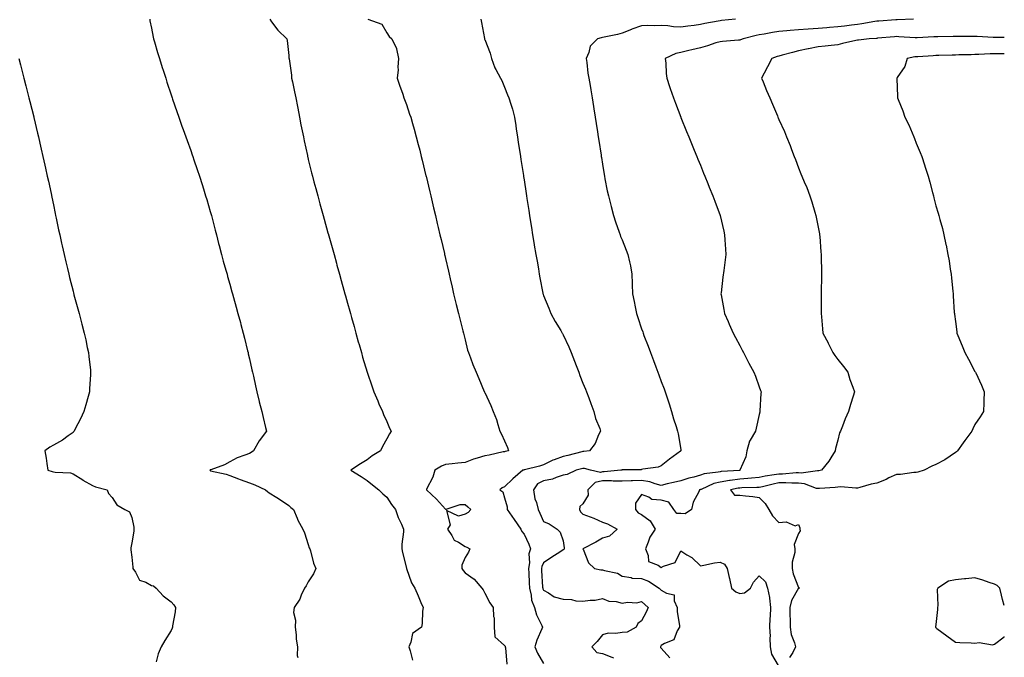
# Model space of a CAD drawing. Units: inches. Extents: x 910403 to 913043, y 7237178 to 7239818.
# Drawn here: x 912541 to 913043, y 7238387 to 7238712 of the extents above; entities that cross this region are included whole.
import ezdxf

# ---------------------------------------------------------------- set-up
doc = ezdxf.new("R2010")
doc.units = ezdxf.units.IN
doc.header["$MEASUREMENT"] = 0
doc.layers.add('Contour_91047237', color=7, linetype='Continuous', true_color=0xd5f33a)

msp = doc.modelspace()

# ---------------------------------------------------------------- linework, layer by layer
at = {"layer": 'Contour_91047237'}
for points in [[(912607.15, 7238711.92, 3279), (912607.31, 7238711.18, 3279), (912608.05, 7238707.46, 3279), (912608.97, 7238702.84, 3279), (912609.13, 7238701.92, 3279), (912609.58, 7238700.39, 3279), (912611.18, 7238695.05, 3279), (912612.09, 7238691.92, 3279), (912613.52, 7238687.4, 3279), (912613.99, 7238685.98, 3279), (912615.31, 7238681.92, 3279), (912615.96, 7238679.83, 3279), (912618.05, 7238673.37, 3279), (912618.43, 7238672.29, 3279), (912618.56, 7238671.92, 3279), (912618.83, 7238671.14, 3279), (912621, 7238664.87, 3279), (912622.06, 7238661.92, 3279), (912623.62, 7238657.49, 3279), (912624.28, 7238655.7, 3279), (912625.64, 7238651.92, 3279), (912626.25, 7238650.11, 3279), (912628.05, 7238645, 3279), (912628.88, 7238642.75, 3279), (912629.17, 7238641.92, 3279), (912629.74, 7238640.23, 3279), (912631.42, 7238635.29, 3279), (912632.55, 7238631.92, 3279), (912633.86, 7238627.73, 3279), (912634.6, 7238625.37, 3279), (912635.69, 7238621.92, 3279), (912636.22, 7238620.09, 3279), (912638.05, 7238613.94, 3279), (912638.49, 7238612.36, 3279), (912638.61, 7238611.92, 3279), (912638.81, 7238611.16, 3279), (912640.57, 7238604.45, 3279), (912641.23, 7238601.92, 3279), (912642.32, 7238597.65, 3279), (912642.61, 7238596.48, 3279), (912643.79, 7238591.92, 3279), (912644.7, 7238588.57, 3279), (912646.04, 7238583.93, 3279), (912646.6, 7238581.92, 3279), (912646.91, 7238580.78, 3279), (912648.05, 7238576.92, 3279), (912649.12, 7238572.98, 3279), (912649.43, 7238571.92, 3279), (912649.95, 7238570.02, 3279), (912651.26, 7238565.13, 3279), (912652.18, 7238561.92, 3279), (912653.38, 7238557.25, 3279), (912653.63, 7238556.34, 3279), (912654.81, 7238551.92, 3279), (912655.43, 7238549.3, 3279), (912657.07, 7238542.9, 3279), (912657.31, 7238541.92, 3279), (912657.44, 7238541.31, 3279), (912658.05, 7238538.74, 3279), (912659.29, 7238533.15, 3279), (912659.59, 7238531.92, 3279), (912660.05, 7238529.92, 3279), (912661.1, 7238524.97, 3279), (912661.84, 7238521.92, 3279), (912663.03, 7238516.94, 3279), (912663.04, 7238516.9, 3279), (912664.29, 7238511.92, 3279), (912665.01, 7238508.88, 3279), (912666.25, 7238503.72, 3279), (912666.68, 7238501.92, 3279), (912663.05, 7238496.92, 3279), (912660.14, 7238491.92, 3279), (912658.95, 7238491.01, 3279), (912658.05, 7238490.56, 3279), (912655.72, 7238489.6, 3279), (912651.71, 7238488.26, 3279), (912648.05, 7238486.27, 3279), (912645.23, 7238484.74, 3279), (912638.39, 7238482.25, 3279), (912638.05, 7238482.12, 3279), (912637.92, 7238482.05, 3279), (912637.76, 7238481.92, 3279), (912637.96, 7238481.83, 3279), (912638.05, 7238481.79, 3279), (912638.23, 7238481.74, 3279), (912646.07, 7238479.94, 3279), (912648.05, 7238479.21, 3279), (912652.44, 7238477.53, 3279), (912653.3, 7238477.16, 3279), (912658.05, 7238475.53, 3279), (912660.72, 7238474.59, 3279), (912666.18, 7238471.92, 3279), (912667.21, 7238471.08, 3279), (912668.05, 7238470.48, 3279), (912671.95, 7238468.02, 3279), (912673.31, 7238467.18, 3279), (912678.05, 7238463.91, 3279), (912679.08, 7238462.95, 3279), (912680.51, 7238461.92, 3279), (912682.36, 7238457.61, 3279), (912682.72, 7238456.59, 3279), (912685.32, 7238451.92, 3279), (912686.11, 7238449.98, 3279), (912688.05, 7238444.05, 3279), (912688.51, 7238442.39, 3279), (912688.76, 7238441.92, 3279), (912689.11, 7238440.86, 3279), (912690.76, 7238434.63, 3279), (912691.86, 7238431.92, 3279), (912690.77, 7238429.21, 3279), (912688.05, 7238425.08, 3279), (912686.89, 7238423.08, 3279), (912686.04, 7238421.92, 3279), (912684.38, 7238418.25, 3279), (912683.68, 7238416.29, 3279), (912680.75, 7238411.92, 3279), (912680.49, 7238409.48, 3279), (912681.59, 7238405.46, 3279), (912681.39, 7238401.92, 3279), (912681.87, 7238398.1, 3279), (912681.93, 7238395.81, 3279), (912682.51, 7238391.92, 3279), (912682.4, 7238387.57, 3279), (912682.68, 7238386.55, 3279)], [(912668.36, 7238711.92, 3280), (912669.31, 7238710.66, 3280), (912672.43, 7238706.3, 3280), (912677.02, 7238701.92, 3280), (912677.28, 7238701.15, 3280), (912678.05, 7238693.51, 3280), (912678.19, 7238692.07, 3280), (912678.21, 7238691.92, 3280), (912678.21, 7238691.75, 3280), (912679.48, 7238683.35, 3280), (912679.53, 7238681.92, 3280), (912679.92, 7238680.05, 3280), (912681.06, 7238674.93, 3280), (912681.68, 7238671.92, 3280), (912682.53, 7238667.44, 3280), (912682.69, 7238666.56, 3280), (912683.57, 7238661.92, 3280), (912684.3, 7238658.17, 3280), (912684.95, 7238655.02, 3280), (912685.58, 7238651.92, 3280), (912685.99, 7238649.86, 3280), (912687.6, 7238642.37, 3280), (912687.69, 7238641.92, 3280), (912687.76, 7238641.63, 3280), (912688.05, 7238640.4, 3280), (912689.74, 7238633.61, 3280), (912690.16, 7238631.92, 3280), (912690.93, 7238629.04, 3280), (912691.82, 7238625.69, 3280), (912692.82, 7238621.92, 3280), (912693.94, 7238617.81, 3280), (912694.62, 7238615.35, 3280), (912695.57, 7238611.92, 3280), (912696.12, 7238609.99, 3280), (912698.05, 7238603.08, 3280), (912698.3, 7238602.17, 3280), (912698.37, 7238601.92, 3280), (912698.5, 7238601.47, 3280), (912700.49, 7238594.36, 3280), (912701.16, 7238591.92, 3280), (912702.36, 7238587.6, 3280), (912702.66, 7238586.53, 3280), (912703.94, 7238581.92, 3280), (912704.83, 7238578.7, 3280), (912706.21, 7238573.76, 3280), (912706.73, 7238571.92, 3280), (912707.01, 7238570.88, 3280), (912708.05, 7238567.16, 3280), (912709.19, 7238563.06, 3280), (912709.51, 7238561.92, 3280), (912710.06, 7238559.91, 3280), (912711.36, 7238555.23, 3280), (912712.28, 7238551.92, 3280), (912713.54, 7238547.41, 3280), (912713.93, 7238546.04, 3280), (912715.09, 7238541.92, 3280), (912715.76, 7238539.63, 3280), (912718.05, 7238531.92, 3280), (912720.58, 7238524.46, 3280), (912721.45, 7238521.92, 3280), (912723.44, 7238517.31, 3280), (912724.06, 7238515.91, 3280), (912725.81, 7238511.92, 3280), (912726.45, 7238510.32, 3280), (912728.05, 7238506.74, 3280), (912729.52, 7238503.39, 3280), (912730.22, 7238501.92, 3280), (912729.37, 7238500.6, 3280), (912728.05, 7238498.01, 3280), (912725.88, 7238494.09, 3280), (912724.79, 7238491.92, 3280), (912720.65, 7238489.32, 3280), (912718.05, 7238487.3, 3280), (912714.73, 7238485.24, 3280), (912709.75, 7238481.92, 3280), (912714.94, 7238478.81, 3280), (912718.05, 7238476.75, 3280), (912720.71, 7238474.58, 3280), (912724.09, 7238471.92, 3280), (912726.07, 7238469.95, 3280), (912728.05, 7238468.16, 3280), (912730.55, 7238464.43, 3280), (912732.53, 7238461.92, 3280), (912733.92, 7238457.79, 3280), (912735.52, 7238454.45, 3280), (912736.58, 7238451.92, 3280), (912736.61, 7238450.48, 3280), (912735.74, 7238444.23, 3280), (912735.79, 7238441.92, 3280), (912736.11, 7238439.98, 3280), (912738.05, 7238432.1, 3280), (912738.08, 7238431.95, 3280), (912738.09, 7238431.92, 3280), (912738.13, 7238431.84, 3280), (912740.69, 7238424.56, 3280), (912742.42, 7238421.92, 3280), (912743.99, 7238417.87, 3280), (912745.46, 7238414.51, 3280), (912746.54, 7238411.92, 3280), (912746.3, 7238410.16, 3280), (912746.14, 7238403.83, 3280), (912745.79, 7238401.92, 3280), (912741.23, 7238398.74, 3280), (912740.4, 7238394.26, 3280), (912739.31, 7238391.92, 3280), (912740.04, 7238389.94, 3280), (912741.19, 7238385.05, 3280)], [(912718.32, 7238711.92, 3281), (912725.58, 7238709.45, 3281), (912728.05, 7238705.05, 3281), (912729.29, 7238703.16, 3281), (912730.57, 7238701.92, 3281), (912732.98, 7238697, 3281), (912733.04, 7238696.91, 3281), (912733.96, 7238691.92, 3281), (912733.62, 7238687.49, 3281), (912733.88, 7238686.09, 3281), (912733.31, 7238681.92, 3281), (912734.48, 7238678.35, 3281), (912736.18, 7238673.79, 3281), (912736.83, 7238671.92, 3281), (912737.14, 7238671.01, 3281), (912738.05, 7238668.37, 3281), (912739.69, 7238663.55, 3281), (912740.28, 7238661.92, 3281), (912741.16, 7238658.81, 3281), (912741.98, 7238655.85, 3281), (912743.11, 7238651.92, 3281), (912744.12, 7238647.99, 3281), (912744.86, 7238645.11, 3281), (912745.68, 7238641.92, 3281), (912746.14, 7238640.02, 3281), (912748.05, 7238632.15, 3281), (912748.09, 7238631.97, 3281), (912748.1, 7238631.92, 3281), (912748.12, 7238631.85, 3281), (912749.99, 7238623.85, 3281), (912750.45, 7238621.92, 3281), (912751.19, 7238618.79, 3281), (912751.9, 7238615.78, 3281), (912752.83, 7238611.92, 3281), (912753.83, 7238607.7, 3281), (912754.31, 7238605.66, 3281), (912755.19, 7238601.92, 3281), (912755.75, 7238599.62, 3281), (912757.43, 7238592.55, 3281), (912757.58, 7238591.92, 3281), (912757.67, 7238591.54, 3281), (912758.05, 7238589.96, 3281), (912759.52, 7238583.39, 3281), (912759.86, 7238581.92, 3281), (912760.38, 7238579.59, 3281), (912761.37, 7238575.24, 3281), (912762.13, 7238571.92, 3281), (912763.29, 7238567.16, 3281), (912763.45, 7238566.53, 3281), (912764.56, 7238561.92, 3281), (912765.26, 7238559.14, 3281), (912766.85, 7238553.12, 3281), (912767.17, 7238551.92, 3281), (912767.35, 7238551.22, 3281), (912768.05, 7238548.43, 3281), (912769.3, 7238543.17, 3281), (912769.66, 7238541.92, 3281), (912770.7, 7238539.27, 3281), (912771.94, 7238535.82, 3281), (912773.65, 7238531.92, 3281), (912774.93, 7238528.8, 3281), (912777.8, 7238522.17, 3281), (912777.9, 7238521.92, 3281), (912777.95, 7238521.82, 3281), (912778.05, 7238521.57, 3281), (912781.1, 7238514.97, 3281), (912782.31, 7238511.92, 3281), (912783.97, 7238507.84, 3281), (912784.67, 7238505.3, 3281), (912785.8, 7238501.92, 3281), (912786.5, 7238500.37, 3281), (912788.05, 7238496.88, 3281), (912789.71, 7238493.58, 3281), (912790.14, 7238491.92, 3281), (912788.46, 7238491.51, 3281), (912788.05, 7238491.39, 3281), (912787.41, 7238491.29, 3281), (912780.29, 7238489.67, 3281), (912778.05, 7238489.32, 3281), (912774.22, 7238488.08, 3281), (912772.33, 7238487.63, 3281), (912768.05, 7238485.87, 3281), (912764.36, 7238485.61, 3281), (912761.33, 7238485.2, 3281), (912758.05, 7238484.95, 3281), (912755.96, 7238484, 3281), (912752.65, 7238481.92, 3281), (912751.58, 7238478.38, 3281), (912748.4, 7238472.27, 3281), (912748.25, 7238471.92, 3281), (912753.35, 7238467.21, 3281), (912758.05, 7238462.2, 3281), (912758.33, 7238462.2, 3281), (912765.48, 7238464.49, 3281), (912768.05, 7238464.51, 3281), (912769.36, 7238463.23, 3281), (912770.98, 7238461.92, 3281), (912769.52, 7238460.45, 3281), (912768.05, 7238459.61, 3281), (912764.64, 7238458.51, 3281), (912758.59, 7238461.37, 3281), (912760.34, 7238454.21, 3281), (912759.11, 7238451.92, 3281), (912761.26, 7238448.71, 3281), (912762.44, 7238446.31, 3281), (912764.67, 7238445.3, 3281), (912768.05, 7238443.13, 3281), (912768.88, 7238442.74, 3281), (912770.34, 7238441.92, 3281), (912769.75, 7238440.22, 3281), (912768.05, 7238437.49, 3281), (912766.33, 7238433.64, 3281), (912766.41, 7238431.92, 3281), (912767.01, 7238430.88, 3281), (912768.05, 7238429.65, 3281), (912772.57, 7238426.43, 3281), (912776.61, 7238421.92, 3281), (912777.15, 7238421.02, 3281), (912778.05, 7238419.25, 3281), (912780.56, 7238414.44, 3281), (912782.39, 7238411.92, 3281), (912782.53, 7238407.44, 3281), (912782.8, 7238406.67, 3281), (912782.87, 7238401.92, 3281), (912783.09, 7238396.96, 3281), (912788.05, 7238392.62, 3281), (912788.38, 7238392.25, 3281), (912788.42, 7238391.92, 3281), (912788.54, 7238391.43, 3281), (912789.22, 7238383.08, 3281)], [(912776.01, 7238711.92, 3282), (912776.32, 7238710.18, 3282), (912777.91, 7238702.06, 3282), (912777.94, 7238701.92, 3282), (912777.97, 7238701.83, 3282), (912778.05, 7238701.65, 3282), (912780.73, 7238694.61, 3282), (912781.5, 7238691.92, 3282), (912783.21, 7238687.08, 3282), (912783.74, 7238686.24, 3282), (912786.03, 7238681.92, 3282), (912786.78, 7238680.65, 3282), (912788.05, 7238677.37, 3282), (912789.55, 7238673.41, 3282), (912790.35, 7238671.92, 3282), (912791.31, 7238668.66, 3282), (912792.24, 7238666.11, 3282), (912793.26, 7238661.92, 3282), (912793.86, 7238657.72, 3282), (912794.13, 7238655.84, 3282), (912794.7, 7238651.92, 3282), (912795.15, 7238649.03, 3282), (912795.91, 7238644.07, 3282), (912796.24, 7238641.92, 3282), (912796.49, 7238640.36, 3282), (912797.71, 7238632.26, 3282), (912797.76, 7238631.92, 3282), (912797.8, 7238631.67, 3282), (912798.05, 7238630.05, 3282), (912799.13, 7238622.99, 3282), (912799.3, 7238621.92, 3282), (912799.52, 7238620.45, 3282), (912800.49, 7238614.36, 3282), (912800.86, 7238611.92, 3282), (912801.38, 7238608.6, 3282), (912801.84, 7238605.71, 3282), (912802.43, 7238601.92, 3282), (912803.24, 7238597.11, 3282), (912803.3, 7238596.67, 3282), (912804.1, 7238591.92, 3282), (912804.71, 7238588.58, 3282), (912805.38, 7238584.59, 3282), (912805.85, 7238581.92, 3282), (912806.2, 7238580.07, 3282), (912807.64, 7238572.33, 3282), (912807.72, 7238571.92, 3282), (912807.79, 7238571.66, 3282), (912808.05, 7238571.05, 3282), (912810.72, 7238564.59, 3282), (912811.72, 7238561.92, 3282), (912813.98, 7238557.85, 3282), (912816.76, 7238553.21, 3282), (912817.52, 7238551.92, 3282), (912817.74, 7238551.61, 3282), (912818.05, 7238551.05, 3282), (912820.95, 7238544.82, 3282), (912822.13, 7238541.92, 3282), (912823.76, 7238537.63, 3282), (912824.64, 7238535.34, 3282), (912825.93, 7238531.92, 3282), (912826.44, 7238530.31, 3282), (912828.05, 7238526.42, 3282), (912829.38, 7238523.25, 3282), (912829.92, 7238521.92, 3282), (912831.08, 7238518.88, 3282), (912832.2, 7238516.07, 3282), (912833.74, 7238511.92, 3282), (912834.54, 7238508.4, 3282), (912836.65, 7238503.33, 3282), (912837.08, 7238501.92, 3282), (912836.07, 7238499.95, 3282), (912834.3, 7238495.68, 3282), (912831.49, 7238491.92, 3282), (912828.49, 7238491.48, 3282), (912828.05, 7238491.51, 3282), (912827.49, 7238491.35, 3282), (912820.43, 7238489.54, 3282), (912818.05, 7238488.89, 3282), (912813.4, 7238487.27, 3282), (912812.83, 7238487.14, 3282), (912808.05, 7238484.75, 3282), (912805.88, 7238484.09, 3282), (912798.28, 7238482.15, 3282), (912798.05, 7238482.09, 3282), (912797.92, 7238482.06, 3282), (912797.51, 7238481.92, 3282), (912792.35, 7238477.61, 3282), (912788.05, 7238473.52, 3282), (912786.98, 7238472.98, 3282), (912785.7, 7238471.92, 3282), (912787.17, 7238471.04, 3282), (912788.05, 7238467.94, 3282), (912789.43, 7238463.3, 3282), (912789.48, 7238461.92, 3282), (912793.06, 7238456.93, 3282), (912793.1, 7238456.87, 3282), (912796.37, 7238451.92, 3282), (912796.88, 7238450.75, 3282), (912798.05, 7238449.45, 3282), (912800.44, 7238444.31, 3282), (912801.43, 7238441.92, 3282), (912800.59, 7238439.38, 3282), (912800.89, 7238434.76, 3282), (912800.38, 7238431.92, 3282), (912800.52, 7238429.45, 3282), (912800.71, 7238424.59, 3282), (912800.86, 7238421.92, 3282), (912801.74, 7238418.23, 3282), (912801.91, 7238415.79, 3282), (912803.35, 7238411.92, 3282), (912804.43, 7238408.31, 3282), (912807.18, 7238402.79, 3282), (912807.54, 7238401.92, 3282), (912807.22, 7238401.09, 3282), (912804.63, 7238395.34, 3282), (912803.6, 7238391.92, 3282), (912804.85, 7238388.72, 3282), (912808.05, 7238383.43, 3282)], [(912905.96, 7238711.92, 3283), (912898.75, 7238711.22, 3283), (912898.05, 7238711.17, 3283), (912897.07, 7238710.94, 3283), (912890.24, 7238709.72, 3283), (912888.05, 7238709.16, 3283), (912884.87, 7238708.74, 3283), (912881.52, 7238708.45, 3283), (912878.05, 7238707.95, 3283), (912874.25, 7238708.12, 3283), (912871.41, 7238708.56, 3283), (912868.05, 7238708.75, 3283), (912864.71, 7238708.58, 3283), (912861.27, 7238708.7, 3283), (912858.05, 7238708.51, 3283), (912853.11, 7238706.86, 3283), (912852.89, 7238706.76, 3283), (912848.05, 7238704.79, 3283), (912845.78, 7238704.19, 3283), (912838.94, 7238702.81, 3283), (912838.05, 7238702.59, 3283), (912837.46, 7238702.51, 3283), (912835.59, 7238701.92, 3283), (912831.8, 7238698.16, 3283), (912831.14, 7238695.02, 3283), (912829.8, 7238691.92, 3283), (912830.13, 7238689.84, 3283), (912830.64, 7238684.51, 3283), (912831.12, 7238681.92, 3283), (912831.76, 7238678.22, 3283), (912832.13, 7238675.99, 3283), (912832.84, 7238671.92, 3283), (912833.54, 7238667.41, 3283), (912833.72, 7238666.25, 3283), (912834.38, 7238661.92, 3283), (912834.87, 7238658.74, 3283), (912835.53, 7238654.44, 3283), (912835.91, 7238651.92, 3283), (912836.19, 7238650.06, 3283), (912837.34, 7238642.62, 3283), (912837.45, 7238641.92, 3283), (912837.53, 7238641.4, 3283), (912838.05, 7238638.04, 3283), (912838.9, 7238632.77, 3283), (912839.07, 7238631.92, 3283), (912839.34, 7238630.62, 3283), (912840.54, 7238624.41, 3283), (912841.11, 7238621.92, 3283), (912842.17, 7238617.8, 3283), (912842.5, 7238616.37, 3283), (912843.73, 7238611.92, 3283), (912844.74, 7238608.61, 3283), (912846.59, 7238603.38, 3283), (912847.07, 7238601.92, 3283), (912847.33, 7238601.2, 3283), (912848.05, 7238599.38, 3283), (912850.22, 7238594.1, 3283), (912851.05, 7238591.92, 3283), (912851.81, 7238588.15, 3283), (912852.29, 7238586.17, 3283), (912853.08, 7238581.92, 3283), (912853.25, 7238577.12, 3283), (912853.25, 7238576.72, 3283), (912853.39, 7238571.92, 3283), (912854.16, 7238568.03, 3283), (912854.68, 7238565.29, 3283), (912855.34, 7238561.92, 3283), (912856.05, 7238559.92, 3283), (912858.05, 7238554.05, 3283), (912858.59, 7238552.47, 3283), (912858.78, 7238551.92, 3283), (912859.22, 7238550.75, 3283), (912861.32, 7238545.18, 3283), (912862.51, 7238541.92, 3283), (912864.06, 7238537.93, 3283), (912865.25, 7238534.72, 3283), (912866.31, 7238531.92, 3283), (912866.8, 7238530.67, 3283), (912868.05, 7238527.26, 3283), (912869.54, 7238523.41, 3283), (912870.12, 7238521.92, 3283), (912871.05, 7238518.92, 3283), (912872.03, 7238515.89, 3283), (912873.21, 7238511.92, 3283), (912874.25, 7238508.12, 3283), (912875.63, 7238504.34, 3283), (912876.39, 7238501.92, 3283), (912876.74, 7238500.61, 3283), (912878.05, 7238492.47, 3283), (912878.09, 7238491.97, 3283), (912878.09, 7238491.92, 3283), (912878.07, 7238491.89, 3283), (912878.05, 7238491.86, 3283), (912877.83, 7238491.7, 3283), (912872.31, 7238487.66, 3283), (912868.05, 7238484.28, 3283), (912866.4, 7238483.57, 3283), (912858.65, 7238482.52, 3283), (912858.05, 7238482.35, 3283), (912857.72, 7238482.25, 3283), (912848.26, 7238482.13, 3283), (912848.05, 7238482.09, 3283), (912847.91, 7238482.06, 3283), (912847.38, 7238481.92, 3283), (912838.85, 7238481.12, 3283), (912838.05, 7238481.13, 3283), (912837, 7238480.87, 3283), (912831.93, 7238481.92, 3283), (912828.95, 7238482.82, 3283), (912828.05, 7238482.88, 3283), (912827.3, 7238482.67, 3283), (912824.6, 7238481.92, 3283), (912820.13, 7238479.84, 3283), (912818.05, 7238479.42, 3283), (912814.44, 7238478.31, 3283), (912812.58, 7238477.39, 3283), (912808.05, 7238476.58, 3283), (912805, 7238474.97, 3283), (912802.95, 7238471.92, 3283), (912803.59, 7238467.46, 3283), (912804.42, 7238465.55, 3283), (912805.3, 7238461.92, 3283), (912806.14, 7238460.02, 3283), (912808.05, 7238455.81, 3283), (912810.81, 7238454.67, 3283), (912814.94, 7238451.92, 3283), (912816.53, 7238450.4, 3283), (912818.05, 7238445.95, 3283), (912818.54, 7238442.42, 3283), (912818.46, 7238441.92, 3283), (912818.36, 7238441.61, 3283), (912818.05, 7238441.3, 3283), (912816.37, 7238440.23, 3283), (912812.28, 7238437.69, 3283), (912808.05, 7238434.73, 3283), (912807.07, 7238432.9, 3283), (912806.9, 7238431.92, 3283), (912806.96, 7238430.83, 3283), (912807.55, 7238422.43, 3283), (912807.57, 7238421.92, 3283), (912807.66, 7238421.54, 3283), (912808.05, 7238420.78, 3283), (912810.47, 7238419.5, 3283), (912813.49, 7238417.36, 3283), (912818.05, 7238416.28, 3283), (912822.2, 7238416.07, 3283), (912824.52, 7238415.46, 3283), (912828.05, 7238415.18, 3283), (912831.86, 7238415.74, 3283), (912834.27, 7238415.7, 3283), (912838.05, 7238416.5, 3283), (912841.36, 7238415.23, 3283), (912845, 7238414.98, 3283), (912848.05, 7238414.23, 3283), (912850.77, 7238414.64, 3283), (912855.56, 7238414.41, 3283), (912858.05, 7238415.02, 3283), (912859.59, 7238413.46, 3283), (912861.29, 7238411.92, 3283), (912860.34, 7238409.63, 3283), (912858.05, 7238405.14, 3283), (912856.09, 7238403.88, 3283), (912855.23, 7238401.92, 3283), (912850.64, 7238399.33, 3283), (912848.05, 7238399.25, 3283), (912844.86, 7238398.73, 3283), (912841.05, 7238398.92, 3283), (912838.05, 7238398.07, 3283), (912835.31, 7238394.66, 3283), (912832.61, 7238391.92, 3283), (912835.16, 7238389.04, 3283), (912838.05, 7238388.48, 3283), (912842.8, 7238386.68, 3283), (912843.65, 7238386.32, 3283)], [(912996.64, 7238711.92, 3284), (912988.35, 7238711.62, 3284), (912988.05, 7238711.63, 3284), (912987.73, 7238711.6, 3284), (912978.97, 7238710.99, 3284), (912978.05, 7238710.92, 3284), (912976.9, 7238710.77, 3284), (912970.42, 7238709.56, 3284), (912968.05, 7238709.27, 3284), (912965.01, 7238708.88, 3284), (912961.54, 7238708.43, 3284), (912958.05, 7238707.98, 3284), (912953.8, 7238707.67, 3284), (912952.42, 7238707.55, 3284), (912948.05, 7238707.23, 3284), (912943.05, 7238706.92, 3284), (912938.05, 7238706.59, 3284), (912933.73, 7238706.24, 3284), (912932.17, 7238706.03, 3284), (912928.05, 7238705.67, 3284), (912924.73, 7238705.24, 3284), (912920.45, 7238704.32, 3284), (912918.05, 7238703.96, 3284), (912916.37, 7238703.6, 3284), (912909.88, 7238701.92, 3284), (912908.52, 7238701.44, 3284), (912908.05, 7238701.33, 3284), (912907.39, 7238701.26, 3284), (912899.36, 7238700.61, 3284), (912898.05, 7238700.44, 3284), (912895.95, 7238699.82, 3284), (912891.67, 7238698.3, 3284), (912888.05, 7238697.4, 3284), (912883.58, 7238696.38, 3284), (912882.08, 7238695.95, 3284), (912878.05, 7238694.94, 3284), (912875.56, 7238694.41, 3284), (912870.08, 7238691.92, 3284), (912870.4, 7238689.57, 3284), (912870.47, 7238684.33, 3284), (912870.9, 7238681.92, 3284), (912872.32, 7238677.65, 3284), (912872.67, 7238676.54, 3284), (912874.27, 7238671.92, 3284), (912875.24, 7238669.11, 3284), (912878.05, 7238661.98, 3284), (912878.07, 7238661.94, 3284), (912878.09, 7238661.88, 3284), (912880.9, 7238654.77, 3284), (912882.06, 7238651.92, 3284), (912883.78, 7238647.65, 3284), (912884.85, 7238645.12, 3284), (912886.17, 7238641.92, 3284), (912886.72, 7238640.59, 3284), (912888.05, 7238637.46, 3284), (912889.62, 7238633.49, 3284), (912890.27, 7238631.92, 3284), (912891.75, 7238628.23, 3284), (912892.48, 7238626.35, 3284), (912894.29, 7238621.92, 3284), (912895.34, 7238619.21, 3284), (912898.05, 7238611.92, 3284), (912899.95, 7238603.82, 3284), (912900.36, 7238601.92, 3284), (912900.49, 7238599.48, 3284), (912900.82, 7238594.68, 3284), (912900.96, 7238591.92, 3284), (912900.65, 7238589.32, 3284), (912899.93, 7238583.8, 3284), (912899.53, 7238580.45, 3284), (912898.56, 7238572.43, 3284), (912898.5, 7238571.92, 3284), (912898.6, 7238571.37, 3284), (912900.04, 7238563.91, 3284), (912900.37, 7238561.92, 3284), (912902.1, 7238557.87, 3284), (912902.65, 7238556.52, 3284), (912904.76, 7238551.92, 3284), (912905.86, 7238549.73, 3284), (912908.05, 7238545.56, 3284), (912909.27, 7238543.14, 3284), (912909.95, 7238541.92, 3284), (912912.11, 7238537.87, 3284), (912912.76, 7238536.63, 3284), (912915.34, 7238531.92, 3284), (912916.08, 7238529.95, 3284), (912918.05, 7238524.49, 3284), (912918.7, 7238522.57, 3284), (912918.94, 7238521.92, 3284), (912918.85, 7238521.12, 3284), (912918.4, 7238512.27, 3284), (912918.36, 7238511.92, 3284), (912918.31, 7238511.66, 3284), (912918.05, 7238510.35, 3284), (912916.5, 7238503.46, 3284), (912916.17, 7238501.92, 3284), (912913.41, 7238497.28, 3284), (912913.1, 7238496.87, 3284), (912911.76, 7238491.92, 3284), (912911.16, 7238488.8, 3284), (912908.16, 7238482.03, 3284), (912908.12, 7238481.92, 3284), (912908.05, 7238481.91, 3284), (912898.67, 7238481.3, 3284), (912898.05, 7238481.2, 3284), (912897.09, 7238480.96, 3284), (912889.9, 7238480.07, 3284), (912888.05, 7238479.44, 3284), (912884.6, 7238478.47, 3284), (912882.12, 7238477.85, 3284), (912878.05, 7238476.63, 3284), (912874.21, 7238475.76, 3284), (912871.12, 7238474.99, 3284), (912868.05, 7238474.27, 3284), (912864.96, 7238475.01, 3284), (912862.24, 7238476.11, 3284), (912858.05, 7238476.75, 3284), (912853.4, 7238476.58, 3284), (912852.65, 7238476.52, 3284), (912848.05, 7238476.33, 3284), (912843.56, 7238476.4, 3284), (912842.65, 7238476.52, 3284), (912838.05, 7238476.59, 3284), (912834.31, 7238475.66, 3284), (912830.58, 7238471.92, 3284), (912830.78, 7238469.19, 3284), (912828.05, 7238464.83, 3284), (912826.49, 7238463.47, 3284), (912826.34, 7238461.92, 3284), (912826.93, 7238460.8, 3284), (912828.05, 7238459.65, 3284), (912831.77, 7238458.2, 3284), (912833.69, 7238457.56, 3284), (912838.05, 7238455.46, 3284), (912840.71, 7238454.58, 3284), (912845.63, 7238451.92, 3284), (912841.6, 7238448.37, 3284), (912838.05, 7238447.37, 3284), (912834.76, 7238445.21, 3284), (912828.12, 7238441.92, 3284), (912828.2, 7238441.77, 3284), (912830.94, 7238434.81, 3284), (912833.93, 7238431.92, 3284), (912837.3, 7238431.17, 3284), (912838.05, 7238431.26, 3284), (912839.11, 7238430.86, 3284), (912845.67, 7238429.54, 3284), (912848.05, 7238427.96, 3284), (912852.7, 7238427.26, 3284), (912853.14, 7238427.02, 3284), (912858.05, 7238426.77, 3284), (912861.51, 7238425.38, 3284), (912866.96, 7238421.92, 3284), (912867.5, 7238421.37, 3284), (912868.05, 7238420.88, 3284), (912870.66, 7238419.3, 3284), (912874.62, 7238418.49, 3284), (912874.67, 7238415.31, 3284), (912876.22, 7238411.92, 3284), (912876.09, 7238409.96, 3284), (912877.39, 7238402.58, 3284), (912877.31, 7238401.92, 3284), (912876.18, 7238400.05, 3284), (912874.52, 7238395.45, 3284), (912869.71, 7238393.58, 3284), (912868.05, 7238392.55, 3284), (912867.79, 7238392.18, 3284), (912867.65, 7238391.92, 3284), (912867.67, 7238391.55, 3284), (912868.05, 7238391.3, 3284), (912872.47, 7238386.34, 3284)], [(913043, 7238702.63, 3285), (913038.76, 7238702.62, 3285), (913038.05, 7238702.6, 3285), (913037.36, 7238702.61, 3285), (913029.22, 7238703.08, 3285), (913028.05, 7238703.1, 3285), (913026.88, 7238703.09, 3285), (913019.27, 7238703.13, 3285), (913018.05, 7238703.12, 3285), (913016.85, 7238703.11, 3285), (913009.09, 7238702.96, 3285), (913008.05, 7238702.95, 3285), (913007.06, 7238702.91, 3285), (912998.56, 7238702.43, 3285), (912998.05, 7238702.41, 3285), (912997.55, 7238702.42, 3285), (912989.16, 7238703.03, 3285), (912988.05, 7238703.05, 3285), (912987, 7238702.96, 3285), (912978.34, 7238702.21, 3285), (912978.05, 7238702.19, 3285), (912977.81, 7238702.15, 3285), (912974.14, 7238701.92, 3285), (912968.65, 7238701.32, 3285), (912968.05, 7238701.29, 3285), (912967.2, 7238701.07, 3285), (912960.45, 7238699.52, 3285), (912958.05, 7238698.88, 3285), (912954.67, 7238698.53, 3285), (912951.71, 7238698.26, 3285), (912948.05, 7238697.88, 3285), (912943.08, 7238696.89, 3285), (912943.01, 7238696.87, 3285), (912938.05, 7238695.85, 3285), (912934.92, 7238695.05, 3285), (912929.75, 7238693.63, 3285), (912928.05, 7238693.18, 3285), (912927.12, 7238692.85, 3285), (912924.46, 7238691.92, 3285), (912922.3, 7238687.67, 3285), (912920.5, 7238684.37, 3285), (912919.19, 7238681.92, 3285), (912920.03, 7238679.94, 3285), (912921.76, 7238675.63, 3285), (912923.46, 7238671.92, 3285), (912924.8, 7238668.68, 3285), (912927.25, 7238662.72, 3285), (912927.58, 7238661.92, 3285), (912927.72, 7238661.59, 3285), (912928.05, 7238660.76, 3285), (912930.85, 7238654.72, 3285), (912931.98, 7238651.92, 3285), (912933.71, 7238647.57, 3285), (912934.48, 7238645.49, 3285), (912935.85, 7238641.92, 3285), (912936.5, 7238640.37, 3285), (912938.05, 7238636.12, 3285), (912939.24, 7238633.11, 3285), (912939.69, 7238631.92, 3285), (912940.88, 7238629.09, 3285), (912942.21, 7238626.08, 3285), (912943.84, 7238621.92, 3285), (912944.88, 7238618.75, 3285), (912946.4, 7238613.56, 3285), (912946.92, 7238611.92, 3285), (912947.1, 7238610.97, 3285), (912948.05, 7238605.85, 3285), (912948.67, 7238602.55, 3285), (912948.78, 7238601.92, 3285), (912948.85, 7238601.12, 3285), (912949.48, 7238593.35, 3285), (912949.6, 7238591.92, 3285), (912949.64, 7238590.33, 3285), (912949.71, 7238583.58, 3285), (912949.76, 7238581.92, 3285), (912949.77, 7238580.2, 3285), (912949.64, 7238573.5, 3285), (912949.65, 7238571.92, 3285), (912949.66, 7238570.32, 3285), (912949.53, 7238563.39, 3285), (912949.53, 7238561.92, 3285), (912949.7, 7238560.27, 3285), (912950.24, 7238554.11, 3285), (912950.44, 7238551.92, 3285), (912953.1, 7238546.97, 3285), (912953.2, 7238546.77, 3285), (912955.54, 7238541.92, 3285), (912956.58, 7238540.45, 3285), (912958.05, 7238538.38, 3285), (912960.95, 7238534.82, 3285), (912963.12, 7238531.92, 3285), (912964.3, 7238528.17, 3285), (912965.73, 7238524.24, 3285), (912966.52, 7238521.92, 3285), (912965.87, 7238519.74, 3285), (912964.54, 7238515.43, 3285), (912963.51, 7238511.92, 3285), (912961.85, 7238508.11, 3285), (912960.5, 7238504.37, 3285), (912959.53, 7238501.92, 3285), (912958.96, 7238501, 3285), (912958.05, 7238497.26, 3285), (912956.93, 7238493.04, 3285), (912956.71, 7238491.92, 3285), (912954.48, 7238488.36, 3285), (912953.43, 7238486.55, 3285), (912949.84, 7238481.92, 3285), (912948.33, 7238481.64, 3285), (912948.05, 7238481.61, 3285), (912947.78, 7238481.65, 3285), (912939.45, 7238480.52, 3285), (912938.05, 7238480.66, 3285), (912936.78, 7238480.64, 3285), (912929.95, 7238480.02, 3285), (912928.05, 7238480, 3285), (912925.69, 7238479.57, 3285), (912921.04, 7238478.92, 3285), (912918.05, 7238478.31, 3285), (912914.09, 7238477.96, 3285), (912912.26, 7238477.71, 3285), (912908.05, 7238477.38, 3285), (912903.22, 7238476.74, 3285), (912902.78, 7238476.66, 3285), (912898.05, 7238475.92, 3285), (912894.84, 7238475.13, 3285), (912888.32, 7238472.18, 3285), (912888.05, 7238472.1, 3285), (912887.91, 7238472.06, 3285), (912887.49, 7238471.92, 3285), (912887.15, 7238471.02, 3285), (912884.36, 7238465.61, 3285), (912883.45, 7238461.92, 3285), (912880.29, 7238459.68, 3285), (912878.05, 7238459.83, 3285), (912875.96, 7238459.83, 3285), (912874.5, 7238461.92, 3285), (912871.85, 7238465.72, 3285), (912868.05, 7238466.71, 3285), (912863.26, 7238467.13, 3285), (912861.69, 7238468.28, 3285), (912858.05, 7238469.54, 3285), (912854.85, 7238465.11, 3285), (912854.84, 7238461.92, 3285), (912856.31, 7238460.18, 3285), (912858.05, 7238459.32, 3285), (912862.33, 7238456.2, 3285), (912864.89, 7238451.92, 3285), (912862.15, 7238447.82, 3285), (912861.35, 7238445.22, 3285), (912859.93, 7238441.92, 3285), (912861.44, 7238438.53, 3285), (912861.62, 7238435.49, 3285), (912866.45, 7238433.52, 3285), (912868.05, 7238432.41, 3285), (912869.16, 7238433.03, 3285), (912875.13, 7238434.84, 3285), (912878.05, 7238440.84, 3285), (912881.08, 7238438.89, 3285), (912883.58, 7238437.45, 3285), (912888.05, 7238433.29, 3285), (912889.69, 7238433.56, 3285), (912895.21, 7238434.76, 3285), (912898.05, 7238435.17, 3285), (912900.24, 7238434.11, 3285), (912901.68, 7238431.92, 3285), (912902.71, 7238427.25, 3285), (912902.84, 7238426.71, 3285), (912903.88, 7238421.92, 3285), (912906.03, 7238419.9, 3285), (912908.05, 7238419.04, 3285), (912910.44, 7238419.53, 3285), (912913.61, 7238421.92, 3285), (912915.08, 7238424.9, 3285), (912918.05, 7238428.16, 3285), (912921.13, 7238425, 3285), (912922.18, 7238421.92, 3285), (912923.23, 7238417.11, 3285), (912923.18, 7238416.79, 3285), (912923.73, 7238411.92, 3285), (912923.53, 7238407.4, 3285), (912923.45, 7238406.52, 3285), (912923.26, 7238401.92, 3285), (912923.54, 7238397.42, 3285), (912923.46, 7238396.52, 3285), (912923.67, 7238391.92, 3285), (912924.32, 7238388.19, 3285), (912927.61, 7238382.36, 3285)], [(913043, 7238694.33, 3286), (913040.37, 7238694.24, 3286), (913038.05, 7238694.21, 3286), (913035.77, 7238694.21, 3286), (913030.01, 7238693.88, 3286), (913028.05, 7238693.87, 3286), (913026.11, 7238693.86, 3286), (913019.83, 7238693.7, 3286), (913018.05, 7238693.68, 3286), (913016.33, 7238693.64, 3286), (913009.59, 7238693.45, 3286), (913008.05, 7238693.42, 3286), (913006.64, 7238693.33, 3286), (912998.9, 7238692.78, 3286), (912998.05, 7238692.72, 3286), (912997.29, 7238692.68, 3286), (912993.38, 7238691.92, 3286), (912992.2, 7238687.77, 3286), (912988.4, 7238682.27, 3286), (912988.21, 7238681.92, 3286), (912988.21, 7238681.76, 3286), (912988.59, 7238672.46, 3286), (912988.6, 7238671.92, 3286), (912988.91, 7238671.06, 3286), (912991.27, 7238665.14, 3286), (912992.28, 7238661.92, 3286), (912994.24, 7238658.11, 3286), (912995.94, 7238654.03, 3286), (912996.89, 7238651.92, 3286), (912997.23, 7238651.1, 3286), (912998.05, 7238648.81, 3286), (913000.13, 7238644, 3286), (913000.89, 7238641.92, 3286), (913002.26, 7238637.71, 3286), (913002.65, 7238636.53, 3286), (913004.13, 7238631.92, 3286), (913004.97, 7238628.83, 3286), (913006.41, 7238623.56, 3286), (913006.85, 7238621.92, 3286), (913007.08, 7238620.94, 3286), (913008.05, 7238616.78, 3286), (913009.26, 7238613.12, 3286), (913009.63, 7238611.92, 3286), (913010.17, 7238609.79, 3286), (913011.4, 7238605.28, 3286), (913012.21, 7238601.92, 3286), (913013.21, 7238597.09, 3286), (913013.29, 7238596.69, 3286), (913014.27, 7238591.92, 3286), (913014.81, 7238588.68, 3286), (913015.42, 7238584.55, 3286), (913015.84, 7238581.92, 3286), (913016.07, 7238579.94, 3286), (913016.69, 7238573.29, 3286), (913016.84, 7238571.92, 3286), (913016.95, 7238570.82, 3286), (913017.5, 7238562.47, 3286), (913017.55, 7238561.92, 3286), (913017.62, 7238561.49, 3286), (913018.05, 7238557.8, 3286), (913018.72, 7238552.58, 3286), (913018.79, 7238551.92, 3286), (913019.3, 7238550.67, 3286), (913021.57, 7238545.44, 3286), (913022.86, 7238541.92, 3286), (913024.78, 7238538.65, 3286), (913028.05, 7238532.3, 3286), (913028.18, 7238532.06, 3286), (913028.25, 7238531.92, 3286), (913028.41, 7238531.57, 3286), (913031.4, 7238525.27, 3286), (913032.78, 7238521.92, 3286), (913032.56, 7238517.41, 3286), (913032.51, 7238516.37, 3286), (913032.32, 7238511.92, 3286), (913030.75, 7238509.22, 3286), (913028.05, 7238505.26, 3286), (913026.95, 7238503.02, 3286), (913026.42, 7238501.92, 3286), (913022.87, 7238497.1, 3286), (913021.99, 7238495.86, 3286), (913019.16, 7238491.92, 3286), (913018.6, 7238491.37, 3286), (913018.05, 7238491.03, 3286), (913015.33, 7238489.2, 3286), (913012.66, 7238487.3, 3286), (913008.05, 7238484.84, 3286), (913005.99, 7238483.98, 3286), (913002.11, 7238481.92, 3286), (912998.98, 7238480.99, 3286), (912998.05, 7238480.83, 3286), (912996.93, 7238480.8, 3286), (912990.1, 7238479.87, 3286), (912988.05, 7238479.83, 3286), (912984.15, 7238478.02, 3286), (912982.68, 7238477.29, 3286), (912978.05, 7238475.4, 3286), (912975.16, 7238474.81, 3286), (912969.32, 7238473.19, 3286), (912968.05, 7238472.91, 3286), (912967.22, 7238472.75, 3286), (912959.7, 7238473.57, 3286), (912958.05, 7238473.38, 3286), (912956.76, 7238473.21, 3286), (912948.82, 7238472.69, 3286), (912948.05, 7238472.6, 3286), (912947.23, 7238472.74, 3286), (912941.17, 7238475.05, 3286), (912938.05, 7238475.35, 3286), (912934.67, 7238475.3, 3286), (912931.63, 7238475.5, 3286), (912928.05, 7238475.46, 3286), (912925.06, 7238474.92, 3286), (912919.7, 7238473.56, 3286), (912918.05, 7238473.23, 3286), (912916.85, 7238473.12, 3286), (912909.07, 7238472.94, 3286), (912908.05, 7238472.86, 3286), (912907.22, 7238472.75, 3286), (912903.42, 7238471.92, 3286), (912905.47, 7238469.34, 3286), (912908.05, 7238469.32, 3286), (912911.08, 7238468.89, 3286), (912914.77, 7238468.64, 3286), (912918.05, 7238468.09, 3286), (912921.08, 7238464.95, 3286), (912922.83, 7238461.92, 3286), (912924.85, 7238458.73, 3286), (912928.05, 7238455.32, 3286), (912931.79, 7238455.66, 3286), (912936.3, 7238453.67, 3286), (912938.05, 7238454.26, 3286), (912938.76, 7238452.62, 3286), (912938.69, 7238451.92, 3286), (912938.85, 7238451.13, 3286), (912938.05, 7238449.76, 3286), (912935.85, 7238444.13, 3286), (912936.16, 7238441.92, 3286), (912936.09, 7238439.96, 3286), (912934.89, 7238435.08, 3286), (912934.82, 7238431.92, 3286), (912935.28, 7238429.16, 3286), (912938.05, 7238422.12, 3286), (912938.27, 7238422.13, 3286), (912938.59, 7238421.92, 3286), (912938.32, 7238421.66, 3286), (912938.05, 7238421.79, 3286), (912934.45, 7238415.52, 3286), (912933.57, 7238411.92, 3286), (912933.64, 7238407.51, 3286), (912933.72, 7238406.25, 3286), (912933.8, 7238401.92, 3286), (912934.32, 7238398.19, 3286), (912935.98, 7238393.99, 3286), (912936.44, 7238391.92, 3286), (912935.18, 7238389.05, 3286), (912933.45, 7238386.52, 3286)], [(912540.42, 7238691.92, 3278), (912541.25, 7238688.72, 3278), (912542.01, 7238685.88, 3278), (912543.03, 7238681.92, 3278), (912544.07, 7238677.94, 3278), (912544.75, 7238675.22, 3278), (912545.59, 7238671.92, 3278), (912546.08, 7238669.96, 3278), (912548.05, 7238662.11, 3278), (912548.09, 7238661.92, 3278), (912548.11, 7238661.86, 3278), (912549.99, 7238653.86, 3278), (912550.45, 7238651.92, 3278), (912551.16, 7238648.81, 3278), (912551.86, 7238645.73, 3278), (912552.71, 7238641.92, 3278), (912553.67, 7238637.54, 3278), (912554.02, 7238635.95, 3278), (912554.93, 7238631.92, 3278), (912555.5, 7238629.36, 3278), (912556.83, 7238623.14, 3278), (912557.26, 7238621.13, 3278), (912558.05, 7238617.34, 3278), (912558.97, 7238612.84, 3278), (912559.16, 7238611.92, 3278), (912559.46, 7238610.5, 3278), (912560.73, 7238604.6, 3278), (912561.28, 7238601.92, 3278), (912562.21, 7238597.77, 3278), (912562.51, 7238596.38, 3278), (912563.49, 7238591.92, 3278), (912564.35, 7238588.23, 3278), (912565.18, 7238584.78, 3278), (912565.87, 7238581.92, 3278), (912566.3, 7238580.17, 3278), (912568.05, 7238573.28, 3278), (912568.32, 7238572.19, 3278), (912568.39, 7238571.92, 3278), (912568.53, 7238571.44, 3278), (912570.45, 7238564.31, 3278), (912571.13, 7238561.92, 3278), (912572.23, 7238557.73, 3278), (912572.56, 7238556.43, 3278), (912573.8, 7238551.92, 3278), (912574.51, 7238548.38, 3278), (912575.35, 7238544.62, 3278), (912575.92, 7238541.92, 3278), (912576.11, 7238539.98, 3278), (912576.94, 7238533.03, 3278), (912577.05, 7238531.92, 3278), (912576.98, 7238530.85, 3278), (912576.53, 7238523.44, 3278), (912576.41, 7238521.92, 3278), (912575.76, 7238519.63, 3278), (912574.59, 7238515.38, 3278), (912573.55, 7238511.92, 3278), (912571.83, 7238508.14, 3278), (912569.15, 7238503.02, 3278), (912568.6, 7238501.92, 3278), (912568.36, 7238501.61, 3278), (912568.05, 7238501.29, 3278), (912565.61, 7238499.49, 3278), (912562.74, 7238497.23, 3278), (912558.05, 7238494.76, 3278), (912556.3, 7238493.68, 3278), (912553.67, 7238491.92, 3278), (912554.3, 7238488.17, 3278), (912554.64, 7238485.33, 3278), (912555.15, 7238481.92, 3278), (912557.48, 7238481.35, 3278), (912558.05, 7238481.23, 3278), (912558.95, 7238481.02, 3278), (912566.7, 7238480.56, 3278), (912568.05, 7238480.1, 3278), (912572.98, 7238476.99, 3278), (912573.06, 7238476.93, 3278), (912578.05, 7238474.21, 3278), (912579.57, 7238473.44, 3278), (912585.4, 7238471.92, 3278), (912586.23, 7238470.1, 3278), (912588.05, 7238468.11, 3278), (912590.48, 7238464.35, 3278), (912594.46, 7238461.92, 3278), (912596.89, 7238460.77, 3278), (912598.05, 7238457.9, 3278), (912599.14, 7238453, 3278), (912599.14, 7238451.92, 3278), (912599.05, 7238450.92, 3278), (912598.05, 7238444.94, 3278), (912597.6, 7238442.37, 3278), (912597.62, 7238441.92, 3278), (912597.58, 7238441.45, 3278), (912598.05, 7238437.59, 3278), (912598.62, 7238432.5, 3278), (912598.63, 7238431.92, 3278), (912599.91, 7238430.06, 3278), (912601.97, 7238425.84, 3278), (912605.15, 7238424.82, 3278), (912608.05, 7238423.18, 3278), (912609.1, 7238422.96, 3278), (912610.48, 7238421.92, 3278), (912614, 7238417.87, 3278), (912618.05, 7238414.86, 3278), (912619.41, 7238413.28, 3278), (912620.34, 7238411.92, 3278), (912620.2, 7238409.77, 3278), (912618.85, 7238402.71, 3278), (912618.78, 7238401.92, 3278), (912618.57, 7238401.4, 3278), (912618.05, 7238400.22, 3278), (912614.8, 7238395.16, 3278), (912612.98, 7238391.92, 3278), (912611.55, 7238388.42, 3278), (912610.48, 7238384.35, 3278)], [(913043, 7238412.95, 3287), (913042.15, 7238416.02, 3287), (913041.64, 7238418.33, 3287), (913040.73, 7238421.92, 3287), (913039.35, 7238423.22, 3287), (913038.05, 7238423.83, 3287), (913035.22, 7238424.75, 3287), (913032.02, 7238425.89, 3287), (913028.05, 7238427.06, 3287), (913023.37, 7238426.6, 3287), (913022.69, 7238426.57, 3287), (913018.05, 7238426.14, 3287), (913014.51, 7238425.46, 3287), (913009.06, 7238421.92, 3287), (913008.79, 7238421.18, 3287), (913009.13, 7238413, 3287), (913008.92, 7238411.92, 3287), (913008.98, 7238410.99, 3287), (913008.05, 7238403.27, 3287), (913007.91, 7238402.06, 3287), (913007.94, 7238401.92, 3287), (913007.96, 7238401.83, 3287), (913008.05, 7238401.77, 3287), (913008.62, 7238401.35, 3287), (913013.72, 7238397.59, 3287), (913018.05, 7238394.38, 3287), (913020.28, 7238394.16, 3287), (913026.03, 7238393.94, 3287), (913028.05, 7238393.76, 3287), (913030.25, 7238394.13, 3287), (913037.04, 7238392.93, 3287), (913038.05, 7238393.32, 3287)], [(913038.05, 7238393.32, 3287), (913042.94, 7238397.03, 3287), (913043, 7238397.26, 3287)]]:
    msp.add_polyline3d(points, dxfattribs=at)

doc.saveas('drawing.dxf')
